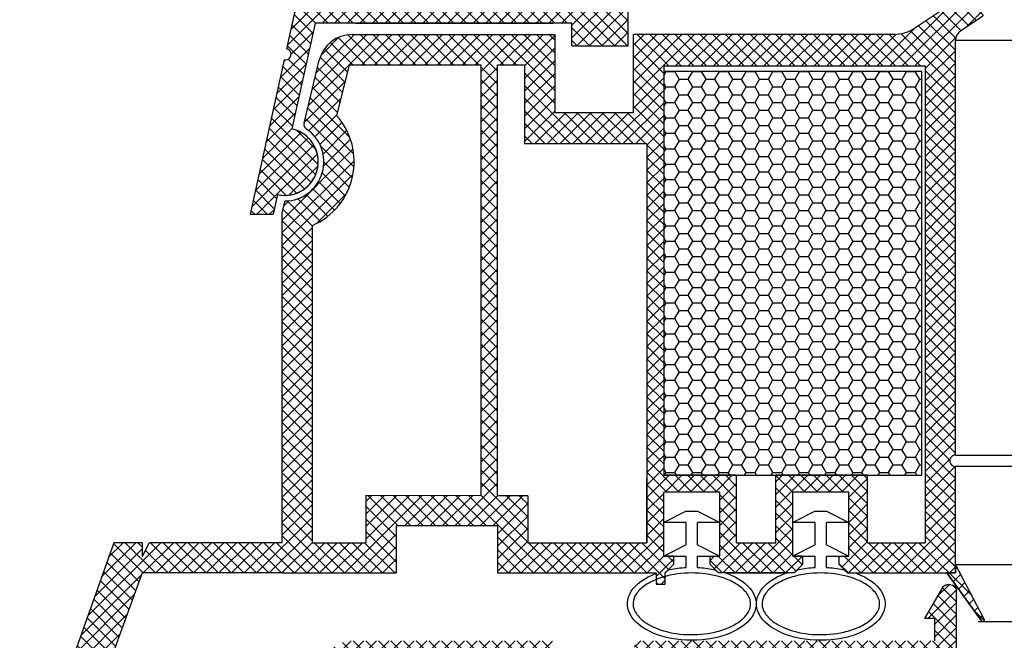
# Model space of a CAD drawing. Units: millimetres. Extents: x 4502 to 70259, y -2227 to 7628.
# Drawn here: x 7965 to 7983, y 2465 to 2476 of the extents above; entities that cross this region are included whole.
import ezdxf

# ---------------------------------------------------------------- set-up
doc = ezdxf.new("R2010")
doc.units = ezdxf.units.MM
doc.header["$LTSCALE"] = 0.2

msp = doc.modelspace()

# ---------------------------------------------------------------- hatches: boundary and pattern name
at = {"ltscale": 6}
h = msp.add_hatch(dxfattribs=at)
h.set_pattern_fill('ANSI37', color=8, scale=0.05, style=0)
h.set_pattern_definition([(45.00000000000001, (7979.9636094171, 2485.386444118383), (-0.1122532015133644, 0.1122532015133644), []), (135, (7979.9636094171, 2485.386444118383), (-0.1122532015133644, -0.1122532015133644), [])])
h.paths.add_polyline_path([(7979.620824718819, 2485.680885199763), (7974.403547715541, 2485.680885197777, -1), (7974.203547715544, 2485.680885199765), (7973.627707453023, 2485.680885199765), (7972.85999974623, 2485.680885199767, 0.3454600572526692), (7971.888732617503, 2484.918877142174), (7969.734955993117, 2475.113004585455, -1.024384411386476), (7969.69206288406, 2474.917717685048), (7969.086714767327, 2472.161644275302), (7969.496249604243, 2472.1616442753), (7969.573368516634, 2472.512756929262, 1), (7969.830801862452, 2473.684818392012), (7970.244258474777, 2475.567234053098), (7974.823331692576, 2475.567293651588), (7974.823331692576, 2475.16729365159), (7975.823331692576, 2475.16729365159), (7975.823283181438, 2476.415017625706), (7975.823316140697, 2476.567293651588), (7975.723316140691, 2476.567293651588), (7975.423316140688, 2476.486908851588), (7975.423316140688, 2476.327293502172, -0.4142135623730953), (7975.22331629011, 2476.127293651589), (7974.623315991281, 2476.127293651587, -0.4142135623730933), (7974.423316140703, 2476.327293502171), (7974.423316140688, 2477.427293651588, -0.4142135623738691), (7974.6233161407, 2477.627293651589), (7974.752982930731, 2477.627293651589), (7975.723316140691, 2477.367293651587), (7975.823331692576, 2477.367295763735), (7975.823331692576, 2485.280885199765), (7979.620824718819, 2485.280885199763)])
h.paths.add_polyline_path([(7975.423331692582, 2485.280885199765), (7975.423331692582, 2483.480885199766), (7973.502424737351, 2483.480885199766), (7973.502424737351, 2485.280885199765)], flags=16)
h.paths.add_polyline_path([(7975.423331692582, 2483.280885199765), (7975.423331692582, 2481.680885199767), (7973.502424737351, 2481.680885199767), (7973.502424737351, 2483.280885199765)], flags=16)
h.paths.add_polyline_path([(7973.30242473734, 2485.280885199765), (7973.30242473734, 2483.480885199766), (7971.982424737347, 2483.480885199766), (7972.278254835022, 2484.82776221727, -0.3434994767088925), (7972.85999974623, 2485.280885199767)], flags=16)
h.paths.add_polyline_path([(7975.423331692582, 2481.480885199766), (7975.423331692597, 2478.880885199766), (7973.223331692585, 2478.880885199766), (7973.223331692585, 2481.480885199766)], flags=16)
h.paths.add_polyline_path([(7973.30242473734, 2483.280885199765), (7973.30242473734, 2481.680885199767), (7971.587070025009, 2481.680885199765), (7971.938496435978, 2483.280885199765)], flags=16)
h.paths.add_polyline_path([(7973.023331692588, 2481.480885199762), (7973.023331692588, 2478.880885199766), (7970.972073805824, 2478.880885199766), (7971.54314172364, 2481.480885199766)], flags=16)
h.paths.add_polyline_path([(7975.423331692597, 2478.680885199767), (7975.423331692597, 2478.027293651588), (7974.023316140694, 2478.027293651588), (7974.023316140694, 2475.967283239097), (7973.223331692585, 2475.967272826974), (7973.223331692585, 2478.680885199767)], flags=16)
h.paths.add_polyline_path([(7973.023331692588, 2478.680885199767), (7973.023331692588, 2475.967270223895), (7970.332115328696, 2475.967235196624), (7970.928145504455, 2478.680885199767)], flags=16)
h = msp.add_hatch(dxfattribs=at)
h.set_pattern_fill('ANSI37', color=8, scale=0.05, style=0)
h.set_pattern_definition([(45, (2122.380706377406, -1763.711185625396), (-0.1122532015133644, 0.1122532015133644), []), (135, (2122.380706377406, -1763.711185625396), (-0.1122532015133644, -0.1122532015133644), [])])
h.paths.add_polyline_path([(7981.746203464087, 2475.42890325931, 0.2507948837084625), (7981.657143505469, 2475.262470627557), (7981.65787662991, 2468.767325968185), (7981.657721033585, 2467.867319962872, 1), (7981.657736430076, 2467.667319963464), (7981.657870982833, 2465.919483407885), (7982.173207247024, 2464.94656395748, -0.9610248706240033), (7982.124201850749, 2464.912027202105), (7981.505687443522, 2465.767320852288), (7979.733110276057, 2465.767331151134), (7979.584959276079, 2465.915482151116), (7979.584557287293, 2466.067608335445), (7979.759036001106, 2466.067315749451), (7979.759036001106, 2467.209849511981), (7978.759036001106, 2467.209849511981), (7978.75854241148, 2466.067448045226), (7978.933338451945, 2466.067607861371), (7978.933119276058, 2465.915482151116), (7978.784965878592, 2465.767328753645), (7977.433231568075, 2465.767326194609), (7977.285080568097, 2465.915477194588), (7977.285080709523, 2466.067619216246), (7977.459157293124, 2466.067327304592), (7977.459157293124, 2467.209861067121), (7976.459157293124, 2467.209861067121), (7976.458663703499, 2466.067459600366), (7976.633459728866, 2466.067619416497), (7976.633240568077, 2465.915477194588), (7976.4862581339, 2465.768494760411), (7976.4862581339, 2465.567323414708), (7976.326258133897, 2465.567323414708), (7976.326258133897, 2465.767309185985), (7973.495121930485, 2465.767303460636), (7973.495121930482, 2466.60729986043), (7971.691805709081, 2466.60729986043), (7971.691805709081, 2465.767303460636), (7969.65790829344, 2465.767309562638), (7967.165342308665, 2465.767309562638), (7965.649914675101, 2461.603706358597), (7964.979819590581, 2461.603706358597), (7966.657908293442, 2466.307309562637), (7967.169142299335, 2466.307309562637), (7967.169142299335, 2466.058738085543), (7967.290391268875, 2466.307309562637), (7969.657917293898, 2466.307309562637), (7969.657917293895, 2472.192083058072), (7969.708186273361, 2472.398834225081, 0.7379661951059349), (7970.08784090894, 2473.681596869123, -0.31544631209957), (7970.046061583797, 2473.788480792085), (7970.318378951168, 2474.908499455156, -0.3459203893168359), (7970.901307542052, 2475.366746661327), (7974.518664077955, 2475.367265835821), (7974.518664077952, 2473.976332646894), (7975.918664077958, 2473.976332646891), (7975.918664077952, 2475.367268275828), (7980.574310445388, 2475.369486117676, 0.1479464579901641), (7980.906843578756, 2475.470255215), (7981.867988245735, 2476.111018326317, -1), (7982.14533813825, 2475.694993042085)])
h.paths.add_polyline_path([(7981.117905355816, 2466.305825724953), (7980.09181447711, 2466.306325551891), (7980.09181461811, 2467.509861067121), (7978.45903602911, 2467.509861067121), (7978.458542041082, 2466.306701809832), (7977.759157152122, 2466.307047194621), (7977.759157293124, 2467.509861067121), (7976.458664077952, 2467.509861067121), (7976.458664077949, 2474.80674666751), (7981.117914851898, 2474.80674666751)], flags=16)
h.paths.add_polyline_path([(7976.158663590469, 2466.306847015659), (7974.035121930481, 2466.30730523933), (7974.035121930481, 2467.143255352634), (7973.497919247361, 2467.144009189748), (7973.497919390029, 2474.825370584515), (7973.978664077958, 2474.826746667508), (7973.978664077953, 2473.416332646893), (7976.158664077954, 2473.416332508498)], flags=16)
h.paths.add_polyline_path([(7973.197918654414, 2467.144430169734), (7971.151805709079, 2467.14730140609), (7971.151805709084, 2466.307305239318), (7970.19792256926, 2466.30730710325), (7970.197917227625, 2471.963098303791, 0.5076320574523315), (7970.631330672662, 2473.917587060336), (7970.854460027398, 2474.827268275825), (7973.197919391473, 2474.825370593692)], flags=16)
h = msp.add_hatch(dxfattribs=at)
h.set_pattern_fill('HONEY', color=8, scale=0.05, style=0)
h.set_pattern_definition([(0, (2113.148584188841, -1763.7111856254), (0.238125, 0.1374815), [0.15875, -0.3175]), (120, (2113.148584188841, -1763.7111856254), (-0.2381249715503903, 0.1374815492761695), [0.1587499999999996, -0.3174999999999992]), (59.99999999999999, (2113.148584188841, -1763.7111856254), (2.844960973469313e-08, 0.2749630492761694), [-0.3175, 0.15875])])
h.paths.add_polyline_path([(7976.458664077952, 2467.509861067121), (7981.058664077951, 2467.509861067121), (7981.058664077951, 2474.709861067121), (7976.458664077952, 2474.709861067121)])
at = {"true_color": 0x2776bb}
h = msp.add_hatch(dxfattribs=at)
h.set_pattern_fill('ANSI37', color=152, scale=0.05, style=0)
h.set_pattern_definition([(45.00000000000001, (7969.110980923039, 2458.736572301067), (-0.1122532015133644, 0.1122532015133644), []), (135, (7969.110980923039, 2458.736572301067), (-0.1122532015133644, -0.1122532015133644), [])])
h.paths.add_polyline_path([(7969.609158839055, 2458.765606272183, -0.2507146138560666), (7969.662955101101, 2458.747971439553), (7969.619273150283, 2458.85690580729), (7969.619273150283, 2458.970475020521), (7967.710602034374, 2458.63392480548), (7967.745331669909, 2458.436963254877)])
h.paths.add_polyline_path([(7981.27869765894, 2464.557259201676), (7981.27869765894, 2464.956838654583), (7981.108404495391, 2464.956838654583), (7981.426171165643, 2465.507225569713, -0.2660780172632394), (7981.512075096884, 2465.557223054584), (7981.578697658941, 2465.557223054584, -0.414204951108647), (7981.678697658897, 2465.457225994662), (7981.679575287721, 2435.606701446266), (7981.514510793392, 2435.606701446266, 0.267948959976313), (7981.384607047892, 2435.531701558962), (7981.023540407748, 2434.906317046265), (7981.229566224311, 2434.906317046265), (7981.229566224311, 2434.556719806248), (7980.579580348112, 2434.556702408564), (7980.579578782375, 2435.257352812196), (7981.139575878807, 2436.227294292041), (7981.139575878807, 2436.556668498606), (7979.279578320807, 2436.556668498606), (7979.279578320807, 2436.056668498769, -0.1622776600842084), (7979.179578320806, 2435.756668498605), (7979.179578320806, 2434.956668498606), (7979.839575878806, 2434.956668498606), (7979.939575878807, 2434.856668498606), (7979.939575878807, 2434.756668498606), (7979.739575878806, 2434.556668498606), (7977.179575287719, 2434.556668498606), (7977.179575287716, 2435.556670938605), (7975.779575287719, 2435.556670938605, 1), (7975.579575287718, 2435.556670938605), (7974.179575287719, 2435.556669799938), (7974.179575287719, 2434.556668498606), (7969.681339386376, 2434.556670937649), (7969.558326318178, 2434.848097021515), (7969.679575287721, 2435.096614912687), (7969.679577729719, 2435.443221871463, -1), (7969.679577729719, 2435.503221871466), (7969.679577729719, 2435.703221871463, -1), (7969.679577729719, 2435.763221871463), (7969.679577729719, 2435.963221871463, -1), (7969.679577729719, 2436.023221871466), (7969.679577729719, 2436.223221871463, -1), (7969.679577729719, 2436.283221871461), (7969.679577729719, 2436.483221871465, -1), (7969.679577729719, 2436.543221871465), (7969.679577729719, 2436.743221871464, -1), (7969.679577729719, 2436.803221871467), (7969.679577729719, 2437.003221871462, -1), (7969.679577729719, 2437.063221871463), (7969.679577729719, 2437.263221871461, -1), (7969.679577729719, 2437.323221871466), (7969.679577729719, 2437.523221871465, -1), (7969.679577729719, 2437.583221871464), (7969.679577729719, 2437.783221871467, -1), (7969.679577729719, 2437.843221871463), (7969.679577729719, 2438.043221871464, -1), (7969.679577729719, 2438.103221871466), (7969.679577729719, 2438.303221871465, -1), (7969.679577729719, 2438.363221871466), (7969.679577729719, 2438.563221871468, -1), (7969.679577729719, 2438.623221871468), (7969.679577729719, 2438.823221871467, -1), (7969.679577729719, 2438.883221871463), (7969.679577729719, 2439.083221871469, -1), (7969.679577729719, 2439.143221871466), (7969.679577729719, 2439.343221871466, -1), (7969.679577729719, 2439.403221871467), (7969.679577729719, 2439.603221871465, -1), (7969.679577729719, 2439.663221871466), (7969.679577729719, 2439.863221871467, -1), (7969.679577729719, 2439.923221871467), (7969.679577729719, 2440.123221871468, -1), (7969.679577729719, 2440.18322187147), (7969.679577729719, 2440.383221871469, -1), (7969.679577729719, 2440.443221871466), (7969.679577729719, 2440.643221871467, -1), (7969.679577729719, 2440.703221871467), (7969.679577729719, 2440.903221871466, -1), (7969.679577729719, 2440.963221871467), (7969.679577729719, 2441.163221871465, -1), (7969.679577729719, 2441.223221871467), (7969.679577729719, 2441.423221871468, -1), (7969.679577729719, 2441.483221871468), (7969.679577729719, 2441.683221871468, -1), (7969.679577729719, 2441.743221871467), (7969.679577729719, 2441.943221871466, -1), (7969.679577729719, 2442.003221871465), (7969.679577729719, 2442.203221871465, -1), (7969.679577729719, 2442.263221871468), (7969.679577729719, 2442.463221871468, -1), (7969.679577729719, 2442.523221871467), (7969.679577729719, 2442.723221871466, -1), (7969.679577729719, 2442.783221871468), (7969.679577729719, 2442.983221871469, -1), (7969.679577729719, 2443.043221871466), (7969.679577729719, 2443.243221871466, -1), (7969.679577729719, 2443.303221871465), (7969.679577729719, 2443.503221871466, -1), (7969.679577729719, 2443.563221871469), (7969.679577729719, 2443.763221871468, -1), (7969.679577729719, 2443.823221871467), (7969.679577729719, 2444.023221871466, -1), (7969.679577729719, 2444.08322187147), (7969.679577729719, 2444.28322187147, -1), (7969.679577729719, 2444.343221871468), (7969.679577729719, 2444.543221871467, -1), (7969.679577729719, 2444.603221871469), (7969.679577729719, 2444.803221871466, -1), (7969.679577729719, 2444.863221871467), (7969.679577729719, 2445.063221871467, -1), (7969.679577729719, 2445.123221871466), (7969.679577729719, 2445.323221871468, -1), (7969.679577729719, 2445.383221871472), (7969.679577729719, 2445.583221871471, -1), (7969.679577729719, 2445.643221871467), (7969.679577729719, 2445.843221871467, -1), (7969.679577729719, 2445.903221871469), (7969.679577729719, 2446.103221871469, -1), (7969.679577729719, 2446.163221871468), (7969.679577729719, 2446.36322187147, -1), (7969.679577729719, 2446.423221871468), (7969.679577729719, 2446.623221871468, -1), (7969.679577729719, 2446.683221871472), (7969.679577729719, 2446.883221871472, -1), (7969.679577729719, 2446.943221871467), (7969.679577729719, 2447.143221871469, -1), (7969.679577729719, 2447.20322187147), (7969.679577729719, 2447.403221871469, -1), (7969.679577729719, 2447.463221871468), (7969.679577729719, 2447.663221871468, -1), (7969.679577729719, 2447.723221871468), (7969.679577729719, 2447.923221871469, -1), (7969.679577729719, 2447.983221871471), (7969.679577729719, 2448.183221871471, -1), (7969.679577729719, 2448.243221871468), (7969.679577729719, 2448.443221871467, -1), (7969.679577729719, 2448.503221871472), (7969.679577729719, 2448.703221871468, -1), (7969.679577729719, 2448.763221871467), (7969.679577729719, 2448.96322187147, -1), (7969.679577729719, 2449.023221871468), (7969.679577729719, 2449.223221871469, -1), (7969.679577729719, 2449.283221871471), (7969.679577729719, 2449.483221871471, -1), (7969.679577729719, 2449.543221871467), (7969.679577729719, 2449.743221871467, -1), (7969.679577729719, 2449.803221871472), (7969.679577729719, 2450.003221871473, -1), (7969.679577729719, 2450.063221871476), (7969.679577729719, 2450.263221871473, -1), (7969.679577729719, 2450.323221871471), (7969.679577729719, 2450.523221871468, -1), (7969.679577729719, 2450.583221871471), (7969.679577729719, 2450.783221871471, -1), (7969.679577729719, 2450.84322187147), (7969.679577729719, 2451.04322187147, -1), (7969.679577729719, 2451.103221871472), (7969.679577729719, 2451.303221871472, -1), (7969.679577729719, 2451.363221871474), (7969.679577729719, 2451.563221871474, -1), (7969.679577729719, 2451.623221871471), (7969.679577729719, 2451.823221871472, -1), (7969.679577729719, 2451.883221871471), (7969.679577729719, 2452.08322187147, -1), (7969.679577729719, 2452.143221871471), (7969.679577729719, 2452.343221871472, -1), (7969.679577729719, 2452.403221871473), (7969.679577729719, 2452.603221871471, -1), (7969.679577729719, 2452.663221871472), (7969.679577729719, 2452.86322187147, -1), (7969.679577729719, 2452.92322187147), (7969.679577729719, 2453.123221871472, -1), (7969.679577729719, 2453.183221871472), (7969.679577729719, 2453.383221871471, -1), (7969.679577729719, 2453.443221871472), (7969.679577729719, 2453.64322187147, -1), (7969.679577729719, 2453.703221871472), (7969.679577729719, 2453.903221871471, -1), (7969.679577729719, 2453.963221871474), (7969.679577729719, 2454.163221871473, -1), (7969.679577729719, 2454.223221871472), (7969.679577729719, 2454.423221871472, -1), (7969.679577729719, 2454.483221871471), (7969.679577729719, 2454.68322187147, -1), (7969.679577729719, 2454.743221871472), (7969.679577729719, 2454.943221871473, -1), (7969.679577729719, 2455.003221871473), (7969.679577729719, 2455.203221871473, -1), (7969.679577729719, 2455.263221871476), (7969.679577729719, 2455.463221871476, -1), (7969.679577729719, 2455.523221871471), (7969.679577729719, 2455.723221871472, -1), (7969.679577729719, 2455.783221871474), (7969.679577729719, 2455.98322187147, -1), (7969.679577729719, 2456.043221871474), (7969.679577729719, 2456.243221871475, -1), (7969.679577729719, 2456.303221871473), (7969.679577729719, 2456.503221871472, -1), (7969.679577729719, 2456.563221871474), (7969.679577729719, 2456.763221871477, -1), (7969.679577729719, 2456.823221871473), (7969.679577729719, 2457.023221871472, -1), (7969.679577729719, 2457.083221871474), (7969.679577729719, 2457.283221871474, -1), (7969.679577729719, 2457.343221871472), (7969.679577729719, 2457.543221871473, -1), (7969.679577729719, 2457.603221871472), (7969.679577729719, 2457.803221871471, -1), (7969.679577729719, 2457.863221871476), (7969.679577729719, 2458.063221871476, -1), (7969.679577729719, 2458.123221871472), (7969.679577729719, 2458.323221871471, -1), (7969.679577729719, 2458.383221871474), (7969.679577729719, 2458.706517807002), (7969.619273150287, 2458.85690580729), (7969.679517884595, 2458.981097792624), (7969.679575287719, 2461.405771414734), (7969.725144926391, 2461.591555326246, 0.7083825480179986), (7970.039769835412, 2462.874256878397), (7970.340325144343, 2464.099597753284, -0.3453939099202337), (7970.923051650801, 2464.556664836604), (7974.44032207177, 2464.556664836604, -0.4142135623730951), (7974.54032207177, 2464.456664836604), (7974.54032207177, 2464.066250815989, 0.4142135623730951), (7974.64032207177, 2463.966250815989), (7975.84032207177, 2463.966250815989, 0.4142135623752785), (7975.94032207177, 2464.066250815991), (7975.94032207177, 2464.456664839524, -0.414180330040191), (7976.040310725406, 2464.556664838881)])
h.paths.add_polyline_path([(7978.779575287722, 2463.996664836604), (7978.779575287715, 2449.838717184833), (7972.579575287718, 2449.838717184833), (7972.579575287718, 2463.996664836604), (7973.984000663107, 2463.996664836604, 0.3836030736023382), (7974.64032207177, 2463.40625081599), (7975.84032207177, 2463.40625081599, 0.383603073601951), (7976.496643480439, 2463.996664836604)], flags=16)
h.paths.add_polyline_path([(7979.079575287718, 2463.996664836604), (7981.139572845719, 2463.996664836604), (7981.139572845719, 2449.838717184832), (7979.079575287718, 2449.838717184833)], flags=16)
h.paths.add_polyline_path([(7972.279575287719, 2463.996664836604), (7972.279575287719, 2449.838717184833), (7970.219577729718, 2449.838717184833), (7970.219577729718, 2461.183221871475, 0.47012076253041), (7970.638034014389, 2463.046536263223), (7970.871084419177, 2463.996664836604)], flags=16)
h.paths.add_polyline_path([(7978.779575287715, 2449.538717184832), (7978.779575287715, 2435.096668498607), (7977.719575287718, 2435.096668498607), (7977.719575287718, 2436.056670938605), (7973.63957528772, 2436.056670938605), (7973.63957528772, 2435.096668498607), (7972.579575287718, 2435.096668498607), (7972.579575287716, 2449.538717184832)], flags=16)
h.paths.add_polyline_path([(7979.079575287716, 2449.538717184832), (7981.139572845716, 2449.538717184832), (7981.139572845716, 2437.056670938605), (7979.079575287716, 2437.056670938605)], flags=16)
h.paths.add_polyline_path([(7972.279575287715, 2449.538717184832), (7972.279575287715, 2435.096668498607), (7970.219577729718, 2435.096668498607), (7970.219577729718, 2449.538717184833)], flags=16)

# ---------------------------------------------------------------- linework, layer by layer
at = {"color": 8, "ltscale": 6}
for p, q in [((7971.888732617497, 2484.918877142092), (7969.734955993129, 2475.113004585454)), ((7971.888732617503, 2484.918877142092), (7969.734955993132, 2475.113004585453)), ((7971.888732617503, 2484.918877142092), (7969.734955993132, 2475.113004585453)), ((7975.823331692585, 2475.167293651589), (7975.823283181441, 2476.415017625706)), ((7975.823331692585, 2475.167293651589), (7975.823283181441, 2476.415017625706)), ((7975.823331692591, 2475.16729365159), (7975.823283181438, 2476.415017625706)), ((7975.823331692591, 2475.16729365159), (7975.823283181438, 2476.415017625706)), ((7980.908817393682, 2475.470255872913), (7981.870851403765, 2476.111609132696)), ((7982.14731076071, 2475.69499290502), (7981.748176293005, 2475.428903259881)), ((7970.244258474782, 2475.567234053099), (7969.830801862452, 2473.684818392013)), ((7970.244258474791, 2475.567234053098), (7969.830801862467, 2473.684818392012)), ((7974.823331692596, 2475.567293651588), (7970.244258474782, 2475.567234053099)), ((7974.823331692585, 2475.567293651588), (7970.244258474771, 2475.567234053099)), ((7974.823331692605, 2475.567293651588), (7970.244258474791, 2475.567234053098)), ((7974.823331692591, 2475.567293651588), (7970.244258474777, 2475.567234053098)), ((7970.968205353388, 2475.567228722822), (7974.485475774362, 2475.567228722822)), ((7974.823331692596, 2475.167293651589), (7974.823331692596, 2475.567293651588)), ((7974.823331692596, 2475.167293651589), (7974.823331692596, 2475.567293651588)), ((7974.823331692585, 2475.167293651589), (7974.823331692585, 2475.567293651588)), ((7974.823331692585, 2475.167293651589), (7974.823331692585, 2475.567293651588)), ((7974.823331692605, 2475.16729365159), (7974.823331692605, 2475.567293651588)), ((7974.823331692605, 2475.16729365159), (7974.823331692605, 2475.567293651588)), ((7974.823331692591, 2475.16729365159), (7974.823331692591, 2475.567293651588)), ((7974.823331692591, 2475.16729365159), (7974.823331692591, 2475.567293651588)), ((7970.903366485037, 2475.366746667508), (7974.520636906009, 2475.367265835821)), ((7971.599017894582, 2475.367268275828), (7973.109021556581, 2475.367268275828)), ((7974.520636906012, 2475.367268275828), (7974.520636906009, 2473.976332646894)), ((7974.520636906009, 2475.367265835821), (7974.520636906003, 2474.776332646894)), ((7980.577546803088, 2475.369488050378), (7975.920636906003, 2475.367268275828)), ((7975.920636906008, 2474.77633264689), (7975.920636906003, 2475.367268275828)), ((7975.920636906015, 2473.976332646891), (7975.920636906008, 2475.367268275828)), ((7974.823331692596, 2475.167293651589), (7975.823331692596, 2475.167293651589)), ((7974.823331692596, 2475.167293651589), (7975.823331692596, 2475.167293651589)), ((7974.823331692585, 2475.167293651589), (7975.823331692585, 2475.167293651589)), ((7974.823331692585, 2475.167293651589), (7975.823331692585, 2475.167293651589)), ((7974.823331692605, 2475.16729365159), (7975.823331692605, 2475.16729365159)), ((7974.823331692605, 2475.16729365159), (7975.823331692605, 2475.16729365159)), ((7974.823331692591, 2475.16729365159), (7975.823331692591, 2475.16729365159)), ((7974.823331692591, 2475.16729365159), (7975.823331692591, 2475.16729365159)), ((7981.65787662991, 2468.767325968185), (7981.657143504193, 2475.262493201017)), ((7981.657721033585, 2467.867319962871), (7981.657143504193, 2475.262493201017)), ((8061.703979899317, 2475.262493202055), (7981.657143504195, 2475.262493202055)), ((7969.692062884065, 2474.917717685049), (7969.086714767342, 2472.161644275302)), ((7969.692062884074, 2474.917717685048), (7969.086714767342, 2472.161644275302)), ((7970.048034411858, 2473.788480792084), (7970.320639978581, 2474.909679584188)), ((7970.633303500717, 2473.917587060333), (7970.856432855455, 2474.827268275825)), ((7970.856432855455, 2474.827268275825), (7973.199892219531, 2474.825370593692)), ((7973.197919391605, 2474.826745989625), (7973.197918654414, 2467.144430169734)), ((7973.497919247361, 2467.144009189748), (7973.497919390054, 2474.826745989625)), ((7973.499892218085, 2474.825370584515), (7973.98063690601, 2474.826746667508)), ((7973.98063690601, 2474.826746667508), (7973.980636906006, 2474.216332646893)), ((7973.980636906015, 2474.826746667508), (7973.98063690601, 2473.416332646893)), ((7976.458664077949, 2474.80674666751), (7976.458664077952, 2467.509861067121)), ((7976.460636906006, 2474.80674666751), (7976.460636906006, 2474.216332646893)), ((7976.460636906006, 2474.80674666751), (7981.119887679954, 2474.80674666751)), ((7981.117914851898, 2474.80674666751), (7981.117905355577, 2466.305611528122)), ((7970.599495592163, 2474.175832569823), (7970.596271996823, 2474.175832260118)), ((7970.599495592163, 2474.175832569823), (7970.596271996823, 2474.175832260118)), ((7970.599495592163, 2474.175832569823), (7970.596271996823, 2474.175832260118)), ((7970.599495592163, 2474.175832569823), (7970.596271996823, 2474.175832260118)), ((7970.599495592163, 2474.175832569823), (7970.596271996823, 2474.175832260118)), ((7970.599495592163, 2474.175832569823), (7970.596271996823, 2474.175832260118)), ((7970.599495592163, 2474.175832569823), (7970.596271996823, 2474.175832260118)), ((7970.599495592163, 2474.175832569823), (7970.596271996823, 2474.175832260118)), ((7974.520636906009, 2473.976332646894), (7975.920636906008, 2473.976332646891)), ((7974.520636906009, 2473.976332646894), (7975.920636906008, 2473.976332646891)), ((7974.520636906009, 2473.976332646894), (7975.920636906008, 2473.976332646891)), ((7976.160636906011, 2473.416332508498), (7973.98063690601, 2473.416332646893)), ((7976.158664077954, 2473.416332646899), (7976.158663590501, 2466.307309109342)), ((7969.573368516649, 2472.512756929262), (7969.496249604257, 2472.161644275301)), ((7969.573368516649, 2472.512756929262), (7969.496249604257, 2472.161644275301)), ((7969.573368516649, 2472.512756929262), (7969.496249604257, 2472.1616442753)), ((7969.573368516649, 2472.512756929262), (7969.496249604257, 2472.1616442753)), ((7969.573368516649, 2472.512756929262), (7969.496249604257, 2472.1616442753)), ((7969.573368516649, 2472.512756929262), (7969.496249604257, 2472.1616442753)), ((7969.659890121949, 2472.192083058061), (7969.710159101418, 2472.398834225081)), ((7969.086714767342, 2472.161644275302), (7969.496249604257, 2472.1616442753)), ((7969.086714767342, 2472.161644275302), (7969.496249604257, 2472.1616442753)), ((7969.086714767342, 2472.161644275302), (7969.496249604257, 2472.161644275301)), ((7969.086714767342, 2472.161644275302), (7969.496249604257, 2472.1616442753)), ((7969.086714767342, 2472.161644275302), (7969.496249604257, 2472.1616442753)), ((7969.657917293898, 2466.307309562637), (7969.657917293895, 2472.192083058073)), ((7970.19792256926, 2466.30730710325), (7970.197917227625, 2471.963098303791)), ((7981.657721033588, 2467.867319962872), (8061.703401881736, 2467.861068759295)), ((7981.657882696749, 2465.767319968019), (7981.657736430076, 2467.667319963465)), ((8061.703394671679, 2467.667319963168), (7981.657736430079, 2467.667319963464)), ((7976.158663590501, 2466.307309109342), (7976.159157180125, 2467.449710576097)), ((7977.759157293124, 2467.509861067121), (7976.458664077952, 2467.509861067121)), ((7977.759157152122, 2466.307047194621), (7977.759157293124, 2467.509861067121)), ((7978.458542041082, 2466.306701809832), (7978.45903602911, 2467.509861067121)), ((7980.09181461811, 2467.509861067121), (7978.45903602911, 2467.509861067121)), ((7980.09181447711, 2466.306325551891), (7980.09181461811, 2467.509861067121)), ((7976.458663703499, 2466.067459600366), (7976.459157293124, 2467.209861067121)), ((7976.458663703499, 2466.067459600366), (7976.459157293125, 2467.209861067121)), ((7977.459157293124, 2467.209861067121), (7976.459157293124, 2467.209861067121)), ((7977.459157293125, 2467.209861067121), (7976.459157293125, 2467.209861067121)), ((7977.459157293124, 2466.067327304592), (7977.459157293124, 2467.209861067121)), ((7977.459157293125, 2466.067327304592), (7977.459157293125, 2467.209861067121)), ((7978.75854241148, 2466.067448045226), (7978.759036001106, 2467.209849511981)), ((7978.758542411481, 2466.067448045226), (7978.759036001107, 2467.209849511981)), ((7979.759036001106, 2467.209849511981), (7978.759036001106, 2467.209849511981)), ((7979.759036001107, 2467.209849511981), (7978.759036001107, 2467.209849511981)), ((7979.759036001106, 2466.067315749451), (7979.759036001106, 2467.209849511981)), ((7979.759036001107, 2466.067315749452), (7979.759036001107, 2467.209849511981)), ((7971.151805709079, 2467.14730140609), (7971.151805709084, 2466.307305239318)), ((7973.197918654414, 2467.144430169734), (7971.151805709079, 2467.14730140609)), ((7974.035121930481, 2467.143255352634), (7973.497919247361, 2467.144009189748)), ((7974.035121930481, 2467.143255352634), (7974.035121930481, 2466.30730523933)), ((7976.859157293125, 2466.867327304592), (7976.459157293125, 2466.667327304593)), ((7976.859157293125, 2466.867327304592), (7977.059157293125, 2466.867327304592)), ((7977.059157293125, 2466.867327304592), (7977.459157293125, 2466.667327304593)), ((7979.15903600111, 2466.867327304592), (7978.75903600111, 2466.667327304593)), ((7979.15903600111, 2466.867327304592), (7979.35903600111, 2466.867327304592)), ((7979.35903600111, 2466.867327304592), (7979.75903600111, 2466.667327304593)), ((7971.691805709081, 2466.60729986043), (7971.691805709081, 2465.767303460636)), ((7973.495121930482, 2466.60729986043), (7971.691805709081, 2466.60729986043)), ((7973.295121930485, 2466.60729986043), (7971.891805709081, 2466.60729986043)), ((7973.295121930485, 2466.60729986043), (7971.891805709081, 2466.60729986043)), ((7973.216778245781, 2466.60729986043), (7971.891805709081, 2466.60729986043)), ((7973.495121930482, 2466.60729986043), (7973.495121930485, 2465.767303460636)), ((7976.859157293125, 2466.667327304593), (7976.459157293125, 2466.667327304593)), ((7976.859157293125, 2466.267327304593), (7976.859157293122, 2466.667327304593)), ((7977.459157293125, 2466.667327304593), (7977.059157293122, 2466.667327304593)), ((7977.059157293122, 2466.267327304592), (7977.059157293122, 2466.667327304593)), ((7979.15903600111, 2466.667327304593), (7978.75903600111, 2466.667327304593)), ((7979.15903600111, 2466.267327304593), (7979.15903600111, 2466.667327304593)), ((7979.75903600111, 2466.667327304593), (7979.35903600111, 2466.667327304593)), ((7979.359036001107, 2466.267327304592), (7979.35903600111, 2466.667327304593)), ((7966.657908293442, 2466.307309562637), (7964.979819590581, 2461.603706358597)), ((7966.657908293442, 2466.307309562637), (7964.979819590581, 2461.603706358597)), ((7967.169142299335, 2466.307309562637), (7966.657908293442, 2466.307309562637)), ((7967.169142299335, 2466.307309562637), (7966.657908293442, 2466.307309562637)), ((7967.169142299335, 2466.058738085543), (7967.290391268875, 2466.307309562637)), ((7967.169142299335, 2466.058738085543), (7967.169142299335, 2466.307309562637)), ((7967.169142299335, 2466.058738085543), (7967.290391268875, 2466.307309562637)), ((7967.169142299335, 2466.058738085543), (7967.169142299335, 2466.307309562637)), ((7969.657908293442, 2466.307309562637), (7967.290391268875, 2466.307309562637)), ((7969.657908293442, 2466.307309562637), (7967.290391268875, 2466.307309562637)), ((7970.197910735442, 2466.307307103273), (7971.151805709084, 2466.307305239318)), ((7974.035121930481, 2466.30730523933), (7976.158663390848, 2466.306847015701)), ((7976.859157293125, 2466.267327304592), (7976.459157293125, 2466.067327304592)), ((7977.059157293125, 2466.267327304592), (7977.459157293125, 2466.067327304592)), ((7977.759157152122, 2466.307047194621), (7978.458542041082, 2466.306701809832)), ((7977.759157152122, 2466.307047194621), (7978.458542041083, 2466.306701809832)), ((7979.15903600111, 2466.267327304592), (7978.75903600111, 2466.067327304592)), ((7979.35903600111, 2466.267327304592), (7979.75903600111, 2466.067327304592)), ((7980.09181447711, 2466.306325551891), (7981.117905355815, 2466.305825724953)), ((7976.633240709079, 2466.067619216247), (7976.459157293124, 2466.067460051656)), ((7976.633240709079, 2466.067619216247), (7976.459157293125, 2466.067460051657)), ((7976.459157293125, 2466.067327304592), (7976.859157293125, 2466.067327304592)), ((7976.633459728866, 2466.067619416496), (7976.633240568077, 2465.915477194588)), ((7976.633459728867, 2466.067619416496), (7976.633240568077, 2465.915477194588)), ((7976.859157293125, 2465.862314741699), (7976.859157293125, 2466.067327304592)), ((7977.059157293122, 2466.067327304592), (7977.459157293125, 2466.067327304592)), ((7977.059157293125, 2465.862314741699), (7977.059157293122, 2466.067327304592)), ((7977.285080568097, 2465.915477194588), (7977.285080709251, 2466.067327025748)), ((7977.285080568097, 2465.915477194588), (7977.285080709251, 2466.067327025748)), ((7977.285080709091, 2466.067619216247), (7977.459157293124, 2466.067327304592)), ((7977.285080709091, 2466.067619216247), (7977.459157293125, 2466.067327304592)), ((7978.933119417061, 2466.067607661107), (7978.759036001106, 2466.067448496516)), ((7978.933119417062, 2466.067607661107), (7978.759036001107, 2466.067448496517)), ((7978.75903600111, 2466.067327304592), (7979.15903600111, 2466.067327304592)), ((7978.933338451945, 2466.067607861371), (7978.933119276058, 2465.915482151116)), ((7978.933338451945, 2466.067607861371), (7978.933119276059, 2465.915482151116)), ((7979.15903600111, 2465.862314741699), (7979.15903600111, 2466.067327304592)), ((7979.35903600111, 2466.067327304592), (7979.75903600111, 2466.067327304592)), ((7979.35903600111, 2465.862314741699), (7979.35903600111, 2466.067327304592)), ((7979.584959276079, 2465.915482151116), (7979.584557287293, 2466.067608335446)), ((7979.58495927608, 2465.915482151116), (7979.584557287294, 2466.067608335446)), ((7979.584959417072, 2466.067607661107), (7979.759036001106, 2466.067315749451)), ((7979.584959417073, 2466.067607661107), (7979.759036001107, 2466.067315749452)), ((7976.633240568077, 2465.915477194588), (7976.485086568099, 2465.76732319461)), ((7976.633240568077, 2465.915477194588), (7976.485086568099, 2465.76732319461)), ((7976.633240568077, 2465.915477194588), (7976.485086568099, 2465.76732319461)), ((7977.433231568075, 2465.767326194609), (7977.285080568097, 2465.915477194588)), ((7977.433231568075, 2465.767326194609), (7977.285080568097, 2465.915477194588)), ((7977.433231568076, 2465.76732619461), (7977.285080568097, 2465.915477194588)), ((7978.933119276058, 2465.915482151116), (7978.784965276081, 2465.767328151135)), ((7978.933119276058, 2465.915482151116), (7978.784965276081, 2465.767328151135)), ((7978.933119276059, 2465.915482151116), (7978.784965276081, 2465.767328151135)), ((7979.733110276057, 2465.767331151134), (7979.584959276079, 2465.915482151116)), ((7979.733110276057, 2465.767331151134), (7979.584959276079, 2465.915482151116)), ((7979.733110276057, 2465.767331151135), (7979.58495927608, 2465.915482151116)), ((7982.173207247004, 2464.946563957518), (7981.6578506444, 2465.919521805449)), ((7981.6578506444, 2465.919521805449), (8061.703252420677, 2465.919483407882)), ((7981.657882696749, 2465.767319968019), (7981.657870982835, 2465.919483407881)), ((7967.165342308665, 2465.767309562638), (7965.649914675101, 2461.603706358597)), ((7967.165342308665, 2465.767309562638), (7965.649914675101, 2461.603706358597)), ((7969.657908293442, 2465.767309562638), (7967.165342308665, 2465.767309562638)), ((7969.657908293442, 2465.767309562638), (7967.165342308665, 2465.767309562638)), ((7969.657908293445, 2465.767309562638), (7967.165342308665, 2465.767309562638)), ((7969.65790829344, 2465.767309562638), (7970.59791073544, 2465.767303460636)), ((7969.65790829344, 2465.767309562638), (7971.691805709081, 2465.767303460636)), ((7973.495121930485, 2465.767303460636), (7976.326258133897, 2465.767309185985)), ((7976.326258133897, 2465.767323414708), (7976.326258133897, 2465.567323414708)), ((7976.518986876555, 2465.801223503065), (7976.485086568099, 2465.76732319461)), ((7976.4862581339, 2465.767323414708), (7976.485086788194, 2465.767323414708)), ((7976.4862581339, 2465.567323414708), (7976.4862581339, 2465.767323414708)), ((7977.433231568076, 2465.76732619461), (7977.399335947272, 2465.801221815414)), ((7978.784965878589, 2465.767328753645), (7977.433231568075, 2465.767326194609)), ((7977.558539007297, 2465.767326431835), (7977.433231568076, 2465.76732619461)), ((7977.558539007297, 2465.767326431835), (7978.665779881762, 2465.767328527952)), ((7978.784965878589, 2465.767328753645), (7978.665779881663, 2465.767328528009)), ((7978.818859349532, 2465.801222224587), (7978.784965276081, 2465.767328151135)), ((7979.733110276057, 2465.767331151135), (7979.699220863897, 2465.801220563296)), ((7979.733110276057, 2465.767331151134), (7981.657882696749, 2465.767319968019)), ((7979.733110276057, 2465.767331151135), (7979.852287299362, 2465.767330458705)), ((7981.657882696749, 2465.767319968019), (7981.505692669755, 2465.767313625352)), ((7982.123233233768, 2464.913366624346), (7981.505692669755, 2465.767313625352)), ((7976.326258133897, 2465.567323414708), (7976.4862581339, 2465.567323414708)), ((7982.062412431097, 2464.900269940933), (8061.36337367231, 2464.900269940933))]:
    msp.add_line(p, q, dxfattribs=at)
at = {"color": 152, "true_color": 0x2776bb}
for p, q in [((7981.42617116564, 2465.507225569714), (7981.108405904128, 2464.956841094582)), ((7981.578697658938, 2465.557223054584), (7981.512773662642, 2465.557225494583)), ((7981.578697658938, 2465.557223054584), (7981.513642228021, 2465.557223054584)), ((7981.679575287719, 2435.606701446266), (7981.678965091736, 2465.457223054584)), ((7981.277829093558, 2464.956841094582), (7981.108405904128, 2464.956841094582)), ((7981.283590424217, 2464.956836214584), (7981.113298669405, 2464.956838654583)), ((7981.278697658938, 2464.956838654583), (7981.113298669405, 2464.956838654583)), ((7981.283590424217, 2464.956836214584), (7981.283590424217, 2464.557256761677))]:
    msp.add_line(p, q, dxfattribs=at)
at = {"color": 8, "ltscale": 6}
msp.add_lwpolyline([(7976.458664077952, 2467.509861067121), (7981.058664077951, 2467.509861067121), (7981.058664077951, 2474.709861067121), (7976.458664077952, 2474.709861067121)], close=True, dxfattribs=at)
msp.add_lwpolyline([(7981.505692669755, 2465.767313625352), (7982.123233233762, 2464.913366624355, 0.7379757102301419), (7982.17801786385, 2464.930269940934, 0.1445352918966854), (7982.17320724701, 2464.946563957506), (7981.657870982835, 2465.919483407881), (7981.657882696749, 2465.767319968019)], format="xyb", close=True, dxfattribs=at)
msp.add_lwpolyline([(7976.326258133897, 2465.767323414708), (7976.326258133897, 2465.567323414708), (7976.4862581339, 2465.567323414708), (7976.4862581339, 2465.767323414708), (7976.485086788194, 2465.767323414708)], dxfattribs=at)
for centre, radius, start, end in [((7980.575997275946, 2475.969486049513), 0.5999999999989183, 270.0138472164986, 303.6900675260231), ((7970.903366485037, 2474.766746667508), 0.5999999999991042, 90, 166.2184027647546), ((7981.859116330314, 2475.262493202055), 0.1999999980619629, 123.690067229539, 180.0000002975493), ((7969.715862078292, 2475.014844397924), 0.1000000000000002, 256.2319465765325, 78.99240310724615), ((7969.715862078281, 2475.014844397924), 0.1000000000000002, 256.2319465765325, 78.99240310724615), ((7969.715862078287, 2475.014844397923), 0.1000000000000002, 256.2319465757805, 78.99240310820169), ((7969.70208518955, 2473.098787660638), 1.24, 293.669202720214, 41.32444233030164), ((7970.14520352949, 2473.764855327478), 0.1, 166.3344085963322, 236.3651599074755), ((7969.702085189553, 2473.098787660637), 0.6000000000000001, 257.6121748416302, 77.61217484163019), ((7969.70208518955, 2473.098787660638), 0.6000000000000001, 257.6121748408841, 77.61217484259105), ((7969.70208518955, 2473.098787660638), 0.7000000000000001, 270.6608733314305, 56.3651599074755), ((7981.657728731833, 2467.767319963168), 0.1, 90.00441076980329, 270.0044107698033), ((7976.589697555994, 2465.730512823117), 0.1, 101.5510267393975, 123.5253140485384), ((7977.328625269113, 2465.730511137234), 0.1, 45.00000000654043, 78.44868809581331), ((7978.889570027666, 2465.730511546439), 0.1, 101.5512427426569, 134.9999999934596), ((7979.628510180431, 2465.730509877748), 0.1, 45.00000084039893, 78.44847611011961), ((7977.558539196262, 2465.667326431594), 0.1, 69.39674255684686, 90.00010826911841), ((7978.665780071071, 2465.667328527953), 0.1, 90.00010852263455, 110.3225279412903), ((7979.852286718228, 2465.667330458589), 0.1, 69.67770971712552, 89.99966703322843)]:
    msp.add_arc(centre, radius, start, end, dxfattribs=at)
at = {"color": 152, "true_color": 0x2776bb, "extrusion": (0, 0, -1)}
for centre, radius, start, end in [((-7981.512773662645, 2465.45722549458), 0.1000000000038461, 30.00004970629596, 89.99999999833247), ((-7981.578507943776, 2465.456765041661), 0.1004581920611122, 90.10820306810369, 179.7387739337358)]:
    msp.add_arc(centre, radius, start, end, dxfattribs=at)
at = {"color": 5, "ltscale": 6}
msp.add_arc((7982.148017863851, 2464.930269940934), 0.02999999999921405, 214.294301625707, 32.89723198073874, dxfattribs=at)
at = {"color": 8, "ltscale": 6, "extrusion": (0, 0, -1)}
for centre, start_param, end_param in [((7976.959157293125, 2465.217195007192), 10.64925718822269, 10.90831339687771), ((7976.959157293125, 2465.217195007192), 4.799649871071258, 5.058714165269879), ((7979.25903600111, 2465.217195007192), 10.6492510676166, 10.90831339687771), ((7979.25903600111, 2465.217195007192), 4.799649871071258, 5.058720247069481), ((7976.959157293125, 2465.217195007192), 5.291507554899297, 10.41644987984886), ((7979.25903600111, 2465.217195007192), 5.291507554899297, 10.41644987984886)]:
    msp.add_ellipse(centre, major_axis=(1.147444402173278, 0), ratio=0.5663683205634518, start_param=start_param, end_param=end_param, dxfattribs=at)
at = {"color": 8, "ltscale": 6}
for points in [[(7978.006601695298, 2465.217195007192), (7978.006601695298, 2465.170450554121), (7977.994656322862, 2465.123282507747), (7977.942501004146, 2465.026517211865), (7977.901855977117, 2464.977251313443), (7977.791350927042, 2464.884292442822), (7977.721643044018, 2464.840777519338), (7977.559610223794, 2464.766269340201), (7977.4673638224, 2464.735269365199), (7977.213323189351, 2464.676852893706), (7977.041770198037, 2464.661722762596), (7976.70531761763, 2464.676726717723), (7976.540681694152, 2464.706877398879), (7976.28052672073, 2464.795766260258), (7976.178213212256, 2464.848827376078), (7976.021866311157, 2464.967472875613), (7975.968359936769, 2465.032545167219), (7975.916663815382, 2465.145170574076), (7975.908396669065, 2465.193392475781), (7975.917289010102, 2465.290220366329), (7975.934795701673, 2465.339720722774), (7976.001182367459, 2465.440137990885), (7976.050338704949, 2465.490566618503), (7976.178660228759, 2465.583330607178), (7976.257649750316, 2465.625549805322), (7976.437282566445, 2465.695140053378), (7976.537855421511, 2465.722526200583), (7976.805129115331, 2465.768294325631), (7976.978995602026, 2465.774340116297), (7977.311867159848, 2465.741648209994), (7977.470595984249, 2465.702872374819), (7977.708314767146, 2465.603254501893), (7977.796830318814, 2465.548658462601), (7977.927879735576, 2465.431233550298), (7977.970049209845, 2465.369086511848), (7978.001458707502, 2465.278332843252), (7978.006601695298, 2465.247733722435), (7978.006601695298, 2465.217195007192)], [(7980.306480403283, 2465.217195007192), (7980.306480403283, 2465.170450554121), (7980.294535030847, 2465.123282507747), (7980.242379712131, 2465.026517211865), (7980.201734685102, 2464.977251313443), (7980.091229635027, 2464.884292442822), (7980.021521752003, 2464.840777519338), (7979.859488931779, 2464.766269340201), (7979.767242530385, 2464.735269365199), (7979.513201897336, 2464.676852893706), (7979.341648906022, 2464.661722762596), (7979.005196325616, 2464.676726717723), (7978.840560402137, 2464.706877398879), (7978.580405428715, 2464.795766260258), (7978.478091920241, 2464.848827376078), (7978.321745019142, 2464.967472875613), (7978.268238644754, 2465.032545167219), (7978.216542523367, 2465.145170574076), (7978.20827537705, 2465.193392475781), (7978.217167718087, 2465.290220366329), (7978.234674409659, 2465.339720722774), (7978.301061075444, 2465.440137990885), (7978.350217412934, 2465.490566618503), (7978.478538936744, 2465.583330607178), (7978.557528458301, 2465.625549805322), (7978.73716127443, 2465.695140053378), (7978.837734129496, 2465.722526200583), (7979.105007823316, 2465.768294325631), (7979.278874310011, 2465.774340116297), (7979.611745867833, 2465.741648209994), (7979.770474692235, 2465.702872374819), (7980.008193475132, 2465.603254501893), (7980.096709026799, 2465.548658462601), (7980.227758443561, 2465.431233550298), (7980.26992791783, 2465.369086511848), (7980.301337415487, 2465.278332843252), (7980.306480403283, 2465.247733722435), (7980.306480403283, 2465.217195007192)]]:
    msp.add_open_spline(points, degree=3, knots=[0, 0, 0, 0, 0.2962806311833548, 0.2962806311833548, 0.5925612623667097, 0.5925612623667097, 0.8888418935500646, 0.8888418935500646, 1.185122524733419, 1.185122524733419, 1.649371953430889, 1.649371953430889, 2.113621382128359, 2.113621382128359, 2.500437793942131, 2.500437793942131, 2.887254205755903, 2.887254205755903, 3.19355914630441, 3.19355914630441, 3.499864086852917, 3.499864086852917, 3.806169027401425, 3.806169027401425, 4.112473967949932, 4.112473967949932, 4.41877890849844, 4.41877890849844, 4.884087782353823, 4.884087782353823, 5.349396656209206, 5.349396656209206, 5.719509125954957, 5.719509125954957, 6.089621595700708, 6.089621595700708, 6.283185307179586, 6.283185307179586, 6.283185307179586, 6.283185307179586], dxfattribs=at)

doc.saveas('drawing.dxf')
